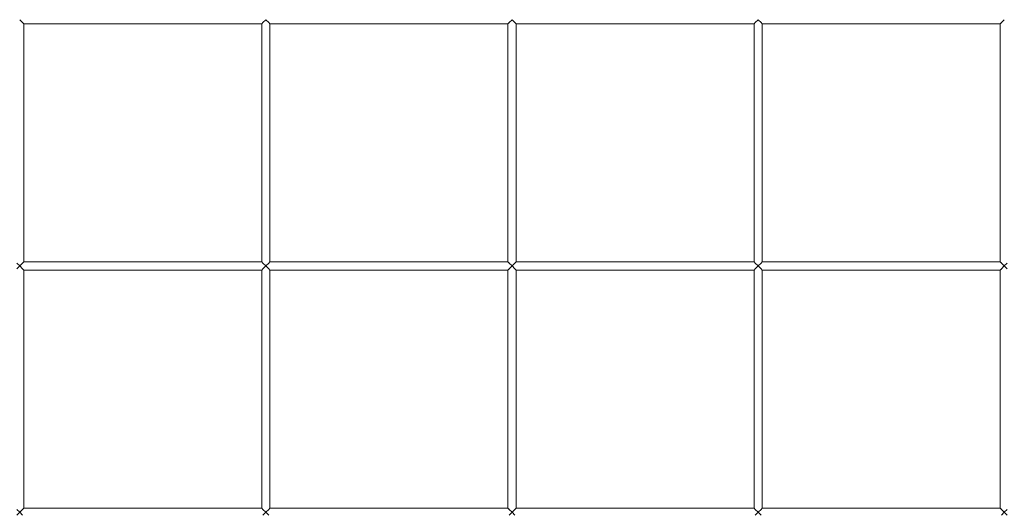
# Model space of a CAD drawing. Units: millimetres. Extents: x 8600 to 20068, y 9656 to 13235.
# Drawn here: x 10563 to 11163, y 10730 to 11030 of the extents above; entities that cross this region are included whole.
import ezdxf

# ---------------------------------------------------------------- set-up
doc = ezdxf.new("R2010")
doc.units = ezdxf.units.MM
doc.header["$MEASUREMENT"] = 0
doc.linetypes.add('Wipeout_Contour', pattern=[1000, 0, -1000])
doc.layers.add('EM79_VAADE_5_0', color=7, linetype='Continuous')
doc.layers.add('EM79_VAADE_5_0_Pen_No__1', color=255, linetype='Continuous', lineweight=13)

msp = doc.modelspace()

# ---------------------------------------------------------------- wipeouts: each hides what was drawn before it
at = {"color": 254, "linetype": 'Wipeout_Contour', "lineweight": 0, "ltscale": 60018.853286}
msp.add_wipeout([(10563.43, 10580.24), (10565.19, 10582.01), (10565.19, 10728.47), (10563.43, 10730.24)], dxfattribs=at).dxf.layer = 'EM79_VAADE_5_0'
at = {"color": 254, "linetype": 'Wipeout_Contour', "lineweight": 0, "ltscale": 60437.786213}
msp.add_wipeout([(10711.66, 10728.47), (10711.66, 10582.01), (10713.43, 10580.24), (10713.43, 10730.24)], dxfattribs=at).dxf.layer = 'EM79_VAADE_5_0'
at = {"color": 254, "linetype": 'Wipeout_Contour', "lineweight": 0, "ltscale": 60864.659789}
msp.add_wipeout([(10861.66, 10728.47), (10861.66, 10582.01), (10863.43, 10580.24), (10863.43, 10730.24)], dxfattribs=at).dxf.layer = 'EM79_VAADE_5_0'
at = {"color": 254, "linetype": 'Wipeout_Contour', "lineweight": 0, "ltscale": 61294.433773}
msp.add_wipeout([(11011.66, 10582.01), (11013.43, 10580.24), (11013.43, 10730.24), (11011.66, 10728.47)], dxfattribs=at).dxf.layer = 'EM79_VAADE_5_0'

# ---------------------------------------------------------------- next in the draw order: wipeouts: each hides what was drawn before it
at = {"color": 254, "linetype": 'Wipeout_Contour', "lineweight": 0, "ltscale": 60449.883794}
msp.add_wipeout([(10565.19, 10878.47), (10565.19, 10732.01), (10565.93, 10732.74), (10565.93, 10877.74)], dxfattribs=at).dxf.layer = 'EM79_VAADE_5_0'
at = {"color": 254, "linetype": 'Wipeout_Contour', "lineweight": 0, "ltscale": 60442.79984}
msp.add_wipeout([(10713.43, 10730.24), (10713.43, 10580.24), (10715.19, 10582.01), (10715.19, 10728.47)], dxfattribs=at).dxf.layer = 'EM79_VAADE_5_0'
at = {"color": 254, "linetype": 'Wipeout_Contour', "lineweight": 0, "ltscale": 60869.707955}
msp.add_wipeout([(10863.43, 10730.24), (10863.43, 10580.24), (10865.19, 10582.01), (10865.19, 10728.47)], dxfattribs=at).dxf.layer = 'EM79_VAADE_5_0'
at = {"color": 254, "linetype": 'Wipeout_Contour', "lineweight": 0, "ltscale": 61299.515757}
msp.add_wipeout([(11013.43, 10730.24), (11013.43, 10580.24), (11015.19, 10582.01), (11015.19, 10728.47)], dxfattribs=at).dxf.layer = 'EM79_VAADE_5_0'

# ---------------------------------------------------------------- next in the draw order: wipeouts: each hides what was drawn before it
at = {"color": 254, "linetype": 'Wipeout_Contour', "lineweight": 0, "ltscale": 60446.400069}
msp.add_wipeout([(10563.43, 10730.24), (10565.19, 10732.01), (10565.19, 10878.47), (10563.43, 10880.24)], dxfattribs=at).dxf.layer = 'EM79_VAADE_5_0'
at = {"color": 254, "linetype": 'Wipeout_Contour', "lineweight": 0, "ltscale": 60858.858012}
msp.add_wipeout([(10710.93, 10877.74), (10710.93, 10732.74), (10711.66, 10732.01), (10711.66, 10878.47)], dxfattribs=at).dxf.layer = 'EM79_VAADE_5_0'
at = {"color": 254, "linetype": 'Wipeout_Contour', "lineweight": 0, "ltscale": 61282.749506}
msp.add_wipeout([(10860.93, 10877.74), (10860.93, 10732.74), (10861.66, 10732.01), (10861.66, 10878.47)], dxfattribs=at).dxf.layer = 'EM79_VAADE_5_0'
at = {"color": 254, "linetype": 'Wipeout_Contour', "lineweight": 0, "ltscale": 61709.563014}
msp.add_wipeout([(11010.93, 10877.74), (11010.93, 10732.74), (11011.66, 10732.01), (11011.66, 10878.47)], dxfattribs=at).dxf.layer = 'EM79_VAADE_5_0'

# ---------------------------------------------------------------- next in the draw order: wipeouts: each hides what was drawn before it
at = {"color": 254, "linetype": 'Wipeout_Contour', "lineweight": 0, "ltscale": 60880.317121}
msp.add_wipeout([(10565.93, 11027.74), (10565.19, 11028.47), (10565.19, 10882.01), (10565.93, 10882.74)], dxfattribs=at).dxf.layer = 'EM79_VAADE_5_0'
at = {"color": 254, "linetype": 'Wipeout_Contour', "lineweight": 0, "ltscale": 60862.39014}
msp.add_wipeout([(10711.66, 10878.47), (10711.66, 10732.01), (10713.43, 10730.24), (10713.43, 10880.24)], dxfattribs=at).dxf.layer = 'EM79_VAADE_5_0'
at = {"color": 254, "linetype": 'Wipeout_Contour', "lineweight": 0, "ltscale": 61286.306321}
msp.add_wipeout([(10861.66, 10878.47), (10861.66, 10732.01), (10863.43, 10730.24), (10863.43, 10880.24)], dxfattribs=at).dxf.layer = 'EM79_VAADE_5_0'
at = {"color": 254, "linetype": 'Wipeout_Contour', "lineweight": 0, "ltscale": 61713.144005}
msp.add_wipeout([(11011.66, 10732.01), (11013.43, 10730.24), (11013.43, 10880.24), (11011.66, 10878.47)], dxfattribs=at).dxf.layer = 'EM79_VAADE_5_0'

# ---------------------------------------------------------------- next in the draw order: wipeouts: each hides what was drawn before it
at = {"color": 254, "linetype": 'Wipeout_Contour', "lineweight": 0, "ltscale": 60876.857844}
msp.add_wipeout([(10565.19, 11028.47), (10563.43, 11030.24), (10563.43, 10880.24), (10565.19, 10882.01)], dxfattribs=at).dxf.layer = 'EM79_VAADE_5_0'
at = {"color": 254, "linetype": 'Wipeout_Contour', "lineweight": 0, "ltscale": 60870.877538}
msp.add_wipeout([(10715.19, 10878.47), (10715.19, 10732.01), (10715.93, 10732.74), (10715.93, 10877.74)], dxfattribs=at).dxf.layer = 'EM79_VAADE_5_0'
at = {"color": 254, "linetype": 'Wipeout_Contour', "lineweight": 0, "ltscale": 61294.853013}
msp.add_wipeout([(10865.19, 10878.47), (10865.19, 10732.01), (10865.93, 10732.74), (10865.93, 10877.74)], dxfattribs=at).dxf.layer = 'EM79_VAADE_5_0'
at = {"color": 254, "linetype": 'Wipeout_Contour', "lineweight": 0, "ltscale": 61721.748771}
msp.add_wipeout([(11015.19, 10878.47), (11015.19, 10732.01), (11015.93, 10732.74), (11015.93, 10877.74)], dxfattribs=at).dxf.layer = 'EM79_VAADE_5_0'

# ---------------------------------------------------------------- next in the draw order: wipeouts: each hides what was drawn before it
at = {"color": 254, "linetype": 'Wipeout_Contour', "lineweight": 0, "ltscale": 60867.368792}
msp.add_wipeout([(10713.43, 10880.24), (10713.43, 10730.24), (10715.19, 10732.01), (10715.19, 10878.47)], dxfattribs=at).dxf.layer = 'EM79_VAADE_5_0'
at = {"color": 254, "linetype": 'Wipeout_Contour', "lineweight": 0, "ltscale": 61291.319759}
msp.add_wipeout([(10863.43, 10730.24), (10865.19, 10732.01), (10865.19, 10878.47), (10863.43, 10880.24)], dxfattribs=at).dxf.layer = 'EM79_VAADE_5_0'
at = {"color": 254, "linetype": 'Wipeout_Contour', "lineweight": 0, "ltscale": 61718.191512}
msp.add_wipeout([(11013.43, 10880.24), (11013.43, 10730.24), (11015.19, 10732.01), (11015.19, 10878.47)], dxfattribs=at).dxf.layer = 'EM79_VAADE_5_0'

# ---------------------------------------------------------------- next in the draw order: wipeouts: each hides what was drawn before it
at = {"color": 254, "linetype": 'Wipeout_Contour', "lineweight": 0, "ltscale": 61286.41904}
msp.add_wipeout([(10710.93, 11027.74), (10710.93, 10882.74), (10711.66, 10882.01), (10711.66, 11028.47)], dxfattribs=at).dxf.layer = 'EM79_VAADE_5_0'
at = {"color": 254, "linetype": 'Wipeout_Contour', "lineweight": 0, "ltscale": 61707.373481}
msp.add_wipeout([(10861.66, 11028.47), (10860.93, 11027.74), (10860.93, 10882.74), (10861.66, 10882.01)], dxfattribs=at).dxf.layer = 'EM79_VAADE_5_0'
at = {"color": 254, "linetype": 'Wipeout_Contour', "lineweight": 0, "ltscale": 62131.270125}
msp.add_wipeout([(11010.93, 11027.74), (11010.93, 10882.74), (11011.66, 10882.01), (11011.66, 11028.47)], dxfattribs=at).dxf.layer = 'EM79_VAADE_5_0'
at = {"color": 254, "linetype": 'Wipeout_Contour', "lineweight": 0, "ltscale": 60446.677438}
msp.add_wipeout([(10565.93, 10732.74), (10565.19, 10732.01), (10711.66, 10732.01), (10710.93, 10732.74)], dxfattribs=at).dxf.layer = 'EM79_VAADE_5_0'
at = {"color": 254, "linetype": 'Wipeout_Contour', "lineweight": 0, "ltscale": 61297.377689}
msp.add_wipeout([(10865.19, 10732.01), (11011.66, 10732.01), (11010.93, 10732.74), (10865.93, 10732.74)], dxfattribs=at).dxf.layer = 'EM79_VAADE_5_0'
at = {"color": 254, "linetype": 'Wipeout_Contour', "lineweight": 0, "ltscale": 61727.079768}
msp.add_wipeout([(11015.19, 10732.01), (11161.66, 10732.01), (11160.93, 10732.74), (11015.93, 10732.74)], dxfattribs=at).dxf.layer = 'EM79_VAADE_5_0'

# ---------------------------------------------------------------- next in the draw order: wipeouts: each hides what was drawn before it
at = {"color": 254, "linetype": 'Wipeout_Contour', "lineweight": 0, "ltscale": 61289.926363}
msp.add_wipeout([(10711.66, 11028.47), (10711.66, 10882.01), (10713.43, 10880.24), (10713.43, 11030.24)], dxfattribs=at).dxf.layer = 'EM79_VAADE_5_0'
at = {"color": 254, "linetype": 'Wipeout_Contour', "lineweight": 0, "ltscale": 61710.905677}
msp.add_wipeout([(10863.43, 11030.24), (10861.66, 11028.47), (10861.66, 10882.01), (10863.43, 10880.24)], dxfattribs=at).dxf.layer = 'EM79_VAADE_5_0'
at = {"color": 254, "linetype": 'Wipeout_Contour', "lineweight": 0, "ltscale": 62134.826649}
msp.add_wipeout([(11011.66, 10882.01), (11013.43, 10880.24), (11013.43, 11030.24), (11011.66, 11028.47)], dxfattribs=at).dxf.layer = 'EM79_VAADE_5_0'
at = {"color": 254, "linetype": 'Wipeout_Contour', "lineweight": 0, "ltscale": 61293.887786}
msp.add_wipeout([(10863.43, 10730.24), (11013.43, 10730.24), (11011.66, 10732.01), (10865.19, 10732.01)], dxfattribs=at).dxf.layer = 'EM79_VAADE_5_0'

# ---------------------------------------------------------------- next in the draw order: wipeouts: each hides what was drawn before it
at = {"color": 254, "linetype": 'Wipeout_Contour', "lineweight": 0, "ltscale": 61298.354729}
msp.add_wipeout([(10715.19, 11028.47), (10715.19, 10882.01), (10715.93, 10882.74), (10715.93, 11027.74)], dxfattribs=at).dxf.layer = 'EM79_VAADE_5_0'
at = {"color": 254, "linetype": 'Wipeout_Contour', "lineweight": 0, "ltscale": 61719.393745}
msp.add_wipeout([(10865.93, 11027.74), (10865.19, 11028.47), (10865.19, 10882.01), (10865.93, 10882.74)], dxfattribs=at).dxf.layer = 'EM79_VAADE_5_0'
at = {"color": 254, "linetype": 'Wipeout_Contour', "lineweight": 0, "ltscale": 62143.373189}
msp.add_wipeout([(11015.19, 11028.47), (11015.19, 10882.01), (11015.93, 10882.74), (11015.93, 11027.74)], dxfattribs=at).dxf.layer = 'EM79_VAADE_5_0'
at = {"color": 254, "linetype": 'Wipeout_Contour', "lineweight": 0, "ltscale": 61723.613976}
msp.add_wipeout([(11015.19, 10732.01), (11013.43, 10730.24), (11163.43, 10730.24), (11161.66, 10732.01)], dxfattribs=at).dxf.layer = 'EM79_VAADE_5_0'

# ---------------------------------------------------------------- next in the draw order: wipeouts: each hides what was drawn before it
at = {"color": 254, "linetype": 'Wipeout_Contour', "lineweight": 0, "ltscale": 61294.870289}
msp.add_wipeout([(10713.43, 11030.24), (10713.43, 10880.24), (10715.19, 10882.01), (10715.19, 11028.47)], dxfattribs=at).dxf.layer = 'EM79_VAADE_5_0'
at = {"color": 254, "linetype": 'Wipeout_Contour', "lineweight": 0, "ltscale": 61715.884615}
msp.add_wipeout([(10863.43, 10880.24), (10865.19, 10882.01), (10865.19, 11028.47), (10863.43, 11030.24)], dxfattribs=at).dxf.layer = 'EM79_VAADE_5_0'
at = {"color": 254, "linetype": 'Wipeout_Contour', "lineweight": 0, "ltscale": 62139.839903}
msp.add_wipeout([(11013.43, 11030.24), (11013.43, 10880.24), (11015.19, 10882.01), (11015.19, 11028.47)], dxfattribs=at).dxf.layer = 'EM79_VAADE_5_0'
at = {"color": 254, "linetype": 'Wipeout_Contour', "lineweight": 0, "ltscale": 61288.936019}
msp.add_wipeout([(11013.43, 10730.24), (10863.43, 10730.24), (10865.19, 10728.47), (11011.66, 10728.47)], dxfattribs=at).dxf.layer = 'EM79_VAADE_5_0'
at = {"color": 254, "linetype": 'Wipeout_Contour', "lineweight": 0, "ltscale": 62156.161164}
msp.add_wipeout([(11165.19, 10732.01), (11163.43, 10730.24), (11313.43, 10730.24), (11311.66, 10732.01)], dxfattribs=at).dxf.layer = 'EM79_VAADE_5_0'

# ---------------------------------------------------------------- next in the draw order: wipeouts: each hides what was drawn before it
at = {"color": 254, "linetype": 'Wipeout_Contour', "lineweight": 0, "ltscale": 61301.166436}
msp.add_wipeout([(10563.43, 11030.24), (10713.43, 11030.24), (10711.66, 11032.01), (10565.19, 11032.01)], dxfattribs=at).dxf.layer = 'EM79_VAADE_5_0'
at = {"color": 254, "linetype": 'Wipeout_Contour', "lineweight": 0, "ltscale": 62559.096363}
msp.add_wipeout([(11013.43, 11030.24), (11015.19, 11028.47), (11161.66, 11028.47), (11163.43, 11030.24)], dxfattribs=at).dxf.layer = 'EM79_VAADE_5_0'
at = {"color": 254, "linetype": 'Wipeout_Contour', "lineweight": 0, "ltscale": 60874.27036}
msp.add_wipeout([(10565.93, 10882.74), (10565.19, 10882.01), (10711.66, 10882.01), (10710.93, 10882.74)], dxfattribs=at).dxf.layer = 'EM79_VAADE_5_0'
at = {"color": 254, "linetype": 'Wipeout_Contour', "lineweight": 0, "ltscale": 61719.077226}
msp.add_wipeout([(10865.93, 10882.74), (10865.19, 10882.01), (11011.66, 10882.01), (11010.93, 10882.74)], dxfattribs=at).dxf.layer = 'EM79_VAADE_5_0'
at = {"color": 254, "linetype": 'Wipeout_Contour', "lineweight": 0, "ltscale": 62145.863528}
msp.add_wipeout([(11015.19, 10882.01), (11161.66, 10882.01), (11160.93, 10882.74), (11015.93, 10882.74)], dxfattribs=at).dxf.layer = 'EM79_VAADE_5_0'
at = {"color": 254, "linetype": 'Wipeout_Contour', "lineweight": 0, "ltscale": 60870.556523}
msp.add_wipeout([(10715.93, 10732.74), (10715.19, 10732.01), (10861.66, 10732.01), (10860.93, 10732.74)], dxfattribs=at).dxf.layer = 'EM79_VAADE_5_0'
at = {"color": 254, "linetype": 'Wipeout_Contour', "lineweight": 0, "ltscale": 61718.696687}
msp.add_wipeout([(11163.43, 10730.24), (11013.43, 10730.24), (11015.19, 10728.47), (11161.66, 10728.47)], dxfattribs=at).dxf.layer = 'EM79_VAADE_5_0'

# ---------------------------------------------------------------- next in the draw order: linework, layer by layer
at = {"layer": 'EM79_VAADE_5_0_Pen_No__1', "color": 255, "linetype": 'Continuous', "lineweight": 13}
for p, q in [((11010.93, 10732.74), (11011.66, 10732.01)), ((11011.66, 10732.01), (11013.43, 10730.24)), ((11013.43, 10730.24), (11011.66, 10728.47)), ((11013.43, 10730.24), (11015.19, 10732.01)), ((11015.19, 10728.47), (11013.43, 10730.24)), ((11015.19, 10732.01), (11015.93, 10732.74))]:
    msp.add_line(p, q, dxfattribs=at)

# ---------------------------------------------------------------- next in the draw order: wipeouts: each hides what was drawn before it
at = {"color": 254, "linetype": 'Wipeout_Contour', "lineweight": 0, "ltscale": 61719.177188}
msp.add_wipeout([(10715.19, 11032.01), (10713.43, 11030.24), (10863.43, 11030.24), (10861.66, 11032.01)], dxfattribs=at).dxf.layer = 'EM79_VAADE_5_0'
at = {"color": 254, "linetype": 'Wipeout_Contour', "lineweight": 0, "ltscale": 62555.558671}
msp.add_wipeout([(11161.66, 11028.47), (11015.19, 11028.47), (11015.93, 11027.74), (11160.93, 11027.74)], dxfattribs=at).dxf.layer = 'EM79_VAADE_5_0'
at = {"color": 254, "linetype": 'Wipeout_Contour', "lineweight": 0, "ltscale": 61715.562683}
msp.add_wipeout([(10865.19, 10882.01), (10863.43, 10880.24), (11013.43, 10880.24), (11011.66, 10882.01)], dxfattribs=at).dxf.layer = 'EM79_VAADE_5_0'
at = {"color": 254, "linetype": 'Wipeout_Contour', "lineweight": 0, "ltscale": 60443.138734}
msp.add_wipeout([(10565.19, 10732.01), (10563.43, 10730.24), (10713.43, 10730.24), (10711.66, 10732.01)], dxfattribs=at).dxf.layer = 'EM79_VAADE_5_0'
at = {"color": 254, "linetype": 'Wipeout_Contour', "lineweight": 0, "ltscale": 62151.278096}
msp.add_wipeout([(11313.43, 10730.24), (11163.43, 10730.24), (11165.19, 10728.47), (11311.66, 10728.47)], dxfattribs=at).dxf.layer = 'EM79_VAADE_5_0'

# ---------------------------------------------------------------- next in the draw order: wipeouts: each hides what was drawn before it
at = {"color": 254, "linetype": 'Wipeout_Contour', "lineweight": 0, "ltscale": 61296.076798}
msp.add_wipeout([(10713.43, 11030.24), (10563.43, 11030.24), (10565.19, 11028.47), (10711.66, 11028.47)], dxfattribs=at).dxf.layer = 'EM79_VAADE_5_0'
at = {"color": 254, "linetype": 'Wipeout_Contour', "lineweight": 0, "ltscale": 62140.169504}
msp.add_wipeout([(10863.43, 11030.24), (11013.43, 11030.24), (11011.66, 11032.01), (10865.19, 11032.01)], dxfattribs=at).dxf.layer = 'EM79_VAADE_5_0'
at = {"color": 254, "linetype": 'Wipeout_Contour', "lineweight": 0, "ltscale": 62142.372962}
msp.add_wipeout([(11015.19, 10882.01), (11013.43, 10880.24), (11163.43, 10880.24), (11161.66, 10882.01)], dxfattribs=at).dxf.layer = 'EM79_VAADE_5_0'
at = {"color": 254, "linetype": 'Wipeout_Contour', "lineweight": 0, "ltscale": 60867.042349}
msp.add_wipeout([(10713.43, 10730.24), (10863.43, 10730.24), (10861.66, 10732.01), (10715.19, 10732.01)], dxfattribs=at).dxf.layer = 'EM79_VAADE_5_0'
at = {"color": 254, "linetype": 'Wipeout_Contour', "lineweight": 0, "ltscale": 61727.047582}
msp.add_wipeout([(11161.66, 10728.47), (11161.66, 10582.01), (11163.43, 10580.24), (11163.43, 10730.24)], dxfattribs=at).dxf.layer = 'EM79_VAADE_5_0'

# ---------------------------------------------------------------- next in the draw order: wipeouts: each hides what was drawn before it
at = {"color": 254, "linetype": 'Wipeout_Contour', "lineweight": 0, "ltscale": 61714.122013}
msp.add_wipeout([(10863.43, 11030.24), (10713.43, 11030.24), (10715.19, 11028.47), (10861.66, 11028.47)], dxfattribs=at).dxf.layer = 'EM79_VAADE_5_0'
at = {"color": 254, "linetype": 'Wipeout_Contour', "lineweight": 0, "ltscale": 61710.576004}
msp.add_wipeout([(11013.43, 10880.24), (10863.43, 10880.24), (10865.19, 10878.47), (11011.66, 10878.47)], dxfattribs=at).dxf.layer = 'EM79_VAADE_5_0'
at = {"color": 254, "linetype": 'Wipeout_Contour', "lineweight": 0, "ltscale": 60438.117272}
msp.add_wipeout([(10713.43, 10730.24), (10563.43, 10730.24), (10565.19, 10728.47), (10711.66, 10728.47)], dxfattribs=at).dxf.layer = 'EM79_VAADE_5_0'

# ---------------------------------------------------------------- next in the draw order: linework, layer by layer
at = {"layer": 'EM79_VAADE_5_0_Pen_No__1', "color": 255, "linetype": 'Continuous', "lineweight": 13}
for p, q in [((10561.66, 10732.01), (10563.43, 10730.24)), ((10563.43, 10730.24), (10561.66, 10728.47)), ((10563.43, 10730.24), (10565.19, 10732.01)), ((10565.19, 10728.47), (10563.43, 10730.24)), ((10565.19, 10732.01), (10565.93, 10732.74))]:
    msp.add_line(p, q, dxfattribs=at)

# ---------------------------------------------------------------- next in the draw order: wipeouts: each hides what was drawn before it
at = {"color": 254, "linetype": 'Wipeout_Contour', "lineweight": 0, "ltscale": 61292.46576}
msp.add_wipeout([(10565.19, 11028.47), (10565.93, 11027.74), (10710.93, 11027.74), (10711.66, 11028.47)], dxfattribs=at).dxf.layer = 'EM79_VAADE_5_0'
at = {"color": 254, "linetype": 'Wipeout_Contour', "lineweight": 0, "ltscale": 62135.148603}
msp.add_wipeout([(11013.43, 11030.24), (10863.43, 11030.24), (10865.19, 11028.47), (11011.66, 11028.47)], dxfattribs=at).dxf.layer = 'EM79_VAADE_5_0'
at = {"color": 254, "linetype": 'Wipeout_Contour', "lineweight": 0, "ltscale": 61295.192674}
msp.add_wipeout([(10715.93, 10882.74), (10715.19, 10882.01), (10861.66, 10882.01), (10860.93, 10882.74)], dxfattribs=at).dxf.layer = 'EM79_VAADE_5_0'
at = {"color": 254, "linetype": 'Wipeout_Contour', "lineweight": 0, "ltscale": 62137.420535}
msp.add_wipeout([(11013.43, 10880.24), (11015.19, 10878.47), (11161.66, 10878.47), (11163.43, 10880.24)], dxfattribs=at).dxf.layer = 'EM79_VAADE_5_0'
at = {"color": 254, "linetype": 'Wipeout_Contour', "lineweight": 0, "ltscale": 60862.05586}
msp.add_wipeout([(10713.43, 10730.24), (10715.19, 10728.47), (10861.66, 10728.47), (10863.43, 10730.24)], dxfattribs=at).dxf.layer = 'EM79_VAADE_5_0'

# ---------------------------------------------------------------- next in the draw order: linework, layer by layer
at = {"layer": 'EM79_VAADE_5_0_Pen_No__1', "color": 255, "linetype": 'Continuous', "lineweight": 13}
for p, q in [((10565.19, 11028.47), (10563.43, 11030.24)), ((10565.93, 11027.74), (10565.19, 11028.47)), ((10711.66, 11028.47), (10710.93, 11027.74)), ((11015.93, 11027.74), (11015.19, 11028.47)), ((10710.93, 11027.74), (10565.93, 11027.74)), ((11015.93, 10882.74), (11015.93, 11027.74)), ((11010.93, 10882.74), (11011.66, 10882.01)), ((11015.19, 10882.01), (11015.93, 10882.74)), ((10710.93, 10732.74), (10565.93, 10732.74)), ((10710.93, 10732.74), (10711.66, 10732.01)), ((10711.66, 10732.01), (10713.43, 10730.24)), ((10713.43, 10730.24), (10711.66, 10728.47)), ((10713.43, 10730.24), (10715.19, 10732.01)), ((10715.19, 10728.47), (10713.43, 10730.24)), ((10715.19, 10732.01), (10715.93, 10732.74)), ((10860.93, 10732.74), (10715.93, 10732.74)), ((10860.93, 10732.74), (10861.66, 10732.01)), ((10861.66, 10732.01), (10863.43, 10730.24)), ((10863.43, 10730.24), (10861.66, 10728.47)), ((10863.43, 10730.24), (10865.19, 10732.01)), ((10865.19, 10728.47), (10863.43, 10730.24)), ((10865.19, 10732.01), (10865.93, 10732.74)), ((11010.93, 10732.74), (10865.93, 10732.74))]:
    msp.add_line(p, q, dxfattribs=at)

# ---------------------------------------------------------------- next in the draw order: wipeouts: each hides what was drawn before it
at = {"color": 254, "linetype": 'Wipeout_Contour', "lineweight": 0, "ltscale": 61710.535595}
msp.add_wipeout([(10861.66, 11028.47), (10715.19, 11028.47), (10715.93, 11027.74), (10860.93, 11027.74)], dxfattribs=at).dxf.layer = 'EM79_VAADE_5_0'
at = {"color": 254, "linetype": 'Wipeout_Contour', "lineweight": 0, "ltscale": 62131.586645}
msp.add_wipeout([(11011.66, 11028.47), (10865.19, 11028.47), (10865.93, 11027.74), (11010.93, 11027.74)], dxfattribs=at).dxf.layer = 'EM79_VAADE_5_0'
at = {"color": 254, "linetype": 'Wipeout_Contour', "lineweight": 0, "ltscale": 60870.707405}
msp.add_wipeout([(10565.19, 10882.01), (10563.43, 10880.24), (10713.43, 10880.24), (10711.66, 10882.01)], dxfattribs=at).dxf.layer = 'EM79_VAADE_5_0'
at = {"color": 254, "linetype": 'Wipeout_Contour', "lineweight": 0, "ltscale": 61707.038321}
msp.add_wipeout([(10865.19, 10878.47), (10865.93, 10877.74), (11010.93, 10877.74), (11011.66, 10878.47)], dxfattribs=at).dxf.layer = 'EM79_VAADE_5_0'
at = {"color": 254, "linetype": 'Wipeout_Contour', "lineweight": 0, "ltscale": 62567.107067}
msp.add_wipeout([(11313.43, 10880.24), (11163.43, 10880.24), (11165.19, 10878.47), (11311.66, 10878.47)], dxfattribs=at).dxf.layer = 'EM79_VAADE_5_0'

# ---------------------------------------------------------------- next in the draw order: linework, layer by layer
at = {"layer": 'EM79_VAADE_5_0_Pen_No__1', "color": 255, "linetype": 'Continuous', "lineweight": 13}
for p, q in [((10713.43, 11030.24), (10711.66, 11028.47)), ((10715.19, 11028.47), (10713.43, 11030.24)), ((10715.93, 11027.74), (10715.19, 11028.47)), ((10861.66, 11028.47), (10860.93, 11027.74)), ((10863.43, 11030.24), (10861.66, 11028.47)), ((10865.19, 11028.47), (10863.43, 11030.24)), ((10865.93, 11027.74), (10865.19, 11028.47)), ((11011.66, 11028.47), (11010.93, 11027.74)), ((11013.43, 11030.24), (11011.66, 11028.47)), ((11015.19, 11028.47), (11013.43, 11030.24)), ((10860.93, 11027.74), (10715.93, 11027.74)), ((11010.93, 11027.74), (10865.93, 11027.74)), ((11010.93, 10882.74), (11010.93, 11027.74)), ((11011.66, 10878.47), (11010.93, 10877.74)), ((11010.93, 10732.74), (11010.93, 10877.74))]:
    msp.add_line(p, q, dxfattribs=at)

# ---------------------------------------------------------------- next in the draw order: wipeouts: each hides what was drawn before it
at = {"color": 254, "linetype": 'Wipeout_Contour', "lineweight": 0, "ltscale": 61291.653953}
msp.add_wipeout([(10713.43, 10880.24), (10863.43, 10880.24), (10861.66, 10882.01), (10715.19, 10882.01)], dxfattribs=at).dxf.layer = 'EM79_VAADE_5_0'
at = {"color": 254, "linetype": 'Wipeout_Contour', "lineweight": 0, "ltscale": 62133.907316}
msp.add_wipeout([(11015.19, 10878.47), (11015.93, 10877.74), (11160.93, 10877.74), (11161.66, 10878.47)], dxfattribs=at).dxf.layer = 'EM79_VAADE_5_0'

# ---------------------------------------------------------------- next in the draw order: linework, layer by layer
at = {"layer": 'EM79_VAADE_5_0_Pen_No__1', "color": 255, "linetype": 'Continuous', "lineweight": 13}
for p, q in [((11011.66, 10882.01), (11013.43, 10880.24)), ((11013.43, 10880.24), (11011.66, 10878.47)), ((11013.43, 10880.24), (11015.19, 10882.01)), ((11015.19, 10878.47), (11013.43, 10880.24)), ((11015.93, 10877.74), (11015.19, 10878.47)), ((11015.93, 10732.74), (11015.93, 10877.74))]:
    msp.add_line(p, q, dxfattribs=at)

# ---------------------------------------------------------------- next in the draw order: wipeouts: each hides what was drawn before it
at = {"color": 254, "linetype": 'Wipeout_Contour', "lineweight": 0, "ltscale": 60865.651512}
msp.add_wipeout([(10713.43, 10880.24), (10563.43, 10880.24), (10565.19, 10878.47), (10711.66, 10878.47)], dxfattribs=at).dxf.layer = 'EM79_VAADE_5_0'
at = {"color": 254, "linetype": 'Wipeout_Contour', "lineweight": 0, "ltscale": 62139.238326}
msp.add_wipeout([(11160.93, 10877.74), (11160.93, 10732.74), (11161.66, 10732.01), (11161.66, 10878.47)], dxfattribs=at).dxf.layer = 'EM79_VAADE_5_0'

# ---------------------------------------------------------------- next in the draw order: linework, layer by layer
at = {"layer": 'EM79_VAADE_5_0_Pen_No__1', "color": 255, "linetype": 'Continuous', "lineweight": 13}
for p, q in [((10565.93, 10882.74), (10565.93, 11027.74)), ((10565.19, 10882.01), (10565.93, 10882.74))]:
    msp.add_line(p, q, dxfattribs=at)

# ---------------------------------------------------------------- next in the draw order: wipeouts: each hides what was drawn before it
at = {"color": 254, "linetype": 'Wipeout_Contour', "lineweight": 0, "ltscale": 61286.632786}
msp.add_wipeout([(10713.43, 10880.24), (10715.19, 10878.47), (10861.66, 10878.47), (10863.43, 10880.24)], dxfattribs=at).dxf.layer = 'EM79_VAADE_5_0'
at = {"color": 254, "linetype": 'Wipeout_Contour', "lineweight": 0, "ltscale": 62142.842992}
msp.add_wipeout([(11161.66, 10732.01), (11163.43, 10730.24), (11163.43, 10880.24), (11161.66, 10878.47)], dxfattribs=at).dxf.layer = 'EM79_VAADE_5_0'

# ---------------------------------------------------------------- next in the draw order: linework, layer by layer
at = {"layer": 'EM79_VAADE_5_0_Pen_No__1', "color": 255, "linetype": 'Continuous', "lineweight": 13}
for p, q in [((10710.93, 10882.74), (10710.93, 11027.74)), ((10715.93, 10882.74), (10715.93, 11027.74)), ((10860.93, 10882.74), (10860.93, 11027.74)), ((10865.93, 10882.74), (10865.93, 11027.74)), ((10710.93, 10882.74), (10565.93, 10882.74)), ((10710.93, 10882.74), (10711.66, 10882.01)), ((10715.19, 10882.01), (10715.93, 10882.74)), ((10860.93, 10882.74), (10715.93, 10882.74)), ((10860.93, 10882.74), (10861.66, 10882.01)), ((10865.19, 10882.01), (10865.93, 10882.74)), ((10865.93, 10877.74), (10865.19, 10878.47)), ((11010.93, 10882.74), (10865.93, 10882.74)), ((10865.93, 10732.74), (10865.93, 10877.74)), ((11010.93, 10877.74), (10865.93, 10877.74)), ((11160.93, 10732.74), (11015.93, 10732.74)), ((11160.93, 10732.74), (11161.66, 10732.01)), ((11161.66, 10732.01), (11163.43, 10730.24)), ((11163.43, 10730.24), (11161.66, 10728.47)), ((11163.43, 10730.24), (11165.19, 10732.01)), ((11165.19, 10728.47), (11163.43, 10730.24))]:
    msp.add_line(p, q, dxfattribs=at)

# ---------------------------------------------------------------- next in the draw order: wipeouts: each hides what was drawn before it
at = {"color": 254, "linetype": 'Wipeout_Contour', "lineweight": 0, "ltscale": 62558.049042}
msp.add_wipeout([(11160.93, 11027.74), (11160.93, 10882.74), (11161.66, 10882.01), (11161.66, 11028.47)], dxfattribs=at).dxf.layer = 'EM79_VAADE_5_0'
at = {"color": 254, "linetype": 'Wipeout_Contour', "lineweight": 0, "ltscale": 60862.064342}
msp.add_wipeout([(10711.66, 10878.47), (10565.19, 10878.47), (10565.93, 10877.74), (10710.93, 10877.74)], dxfattribs=at).dxf.layer = 'EM79_VAADE_5_0'
at = {"color": 254, "linetype": 'Wipeout_Contour', "lineweight": 0, "ltscale": 61283.070474}
msp.add_wipeout([(10715.19, 10878.47), (10715.93, 10877.74), (10860.93, 10877.74), (10861.66, 10878.47)], dxfattribs=at).dxf.layer = 'EM79_VAADE_5_0'

# ---------------------------------------------------------------- next in the draw order: linework, layer by layer
at = {"layer": 'EM79_VAADE_5_0_Pen_No__1', "color": 255, "linetype": 'Continuous', "lineweight": 13}
for p, q in [((10561.66, 10882.01), (10563.43, 10880.24)), ((10563.43, 10880.24), (10561.66, 10878.47)), ((10563.43, 10880.24), (10565.19, 10882.01)), ((10565.19, 10878.47), (10563.43, 10880.24)), ((10565.93, 10877.74), (10565.19, 10878.47)), ((10711.66, 10878.47), (10710.93, 10877.74)), ((10711.66, 10882.01), (10713.43, 10880.24)), ((10713.43, 10880.24), (10711.66, 10878.47)), ((10713.43, 10880.24), (10715.19, 10882.01)), ((10715.19, 10878.47), (10713.43, 10880.24)), ((10715.93, 10877.74), (10715.19, 10878.47)), ((10861.66, 10878.47), (10860.93, 10877.74)), ((10861.66, 10882.01), (10863.43, 10880.24)), ((10863.43, 10880.24), (10861.66, 10878.47)), ((10863.43, 10880.24), (10865.19, 10882.01)), ((10865.19, 10878.47), (10863.43, 10880.24)), ((10565.93, 10732.74), (10565.93, 10877.74)), ((10710.93, 10877.74), (10565.93, 10877.74)), ((10710.93, 10732.74), (10710.93, 10877.74)), ((10715.93, 10732.74), (10715.93, 10877.74)), ((10860.93, 10877.74), (10715.93, 10877.74)), ((10860.93, 10732.74), (10860.93, 10877.74))]:
    msp.add_line(p, q, dxfattribs=at)

# ---------------------------------------------------------------- next in the draw order: wipeouts: each hides what was drawn before it
at = {"color": 254, "linetype": 'Wipeout_Contour', "lineweight": 0, "ltscale": 62561.629415}
msp.add_wipeout([(11161.66, 10882.01), (11163.43, 10880.24), (11163.43, 11030.24), (11161.66, 11028.47)], dxfattribs=at).dxf.layer = 'EM79_VAADE_5_0'

# ---------------------------------------------------------------- next in the draw order: linework, layer by layer
at = {"layer": 'EM79_VAADE_5_0_Pen_No__1', "color": 255, "linetype": 'Continuous', "lineweight": 13}
for p, q in [((11161.66, 11028.47), (11160.93, 11027.74)), ((11163.43, 11030.24), (11161.66, 11028.47)), ((11160.93, 11027.74), (11015.93, 11027.74)), ((11160.93, 10882.74), (11160.93, 11027.74)), ((11160.93, 10882.74), (11015.93, 10882.74)), ((11160.93, 10882.74), (11161.66, 10882.01)), ((11161.66, 10878.47), (11160.93, 10877.74)), ((11161.66, 10882.01), (11163.43, 10880.24)), ((11163.43, 10880.24), (11161.66, 10878.47)), ((11163.43, 10880.24), (11165.19, 10882.01)), ((11165.19, 10878.47), (11163.43, 10880.24)), ((11160.93, 10877.74), (11015.93, 10877.74)), ((11160.93, 10732.74), (11160.93, 10877.74))]:
    msp.add_line(p, q, dxfattribs=at)

doc.saveas('drawing.dxf')
